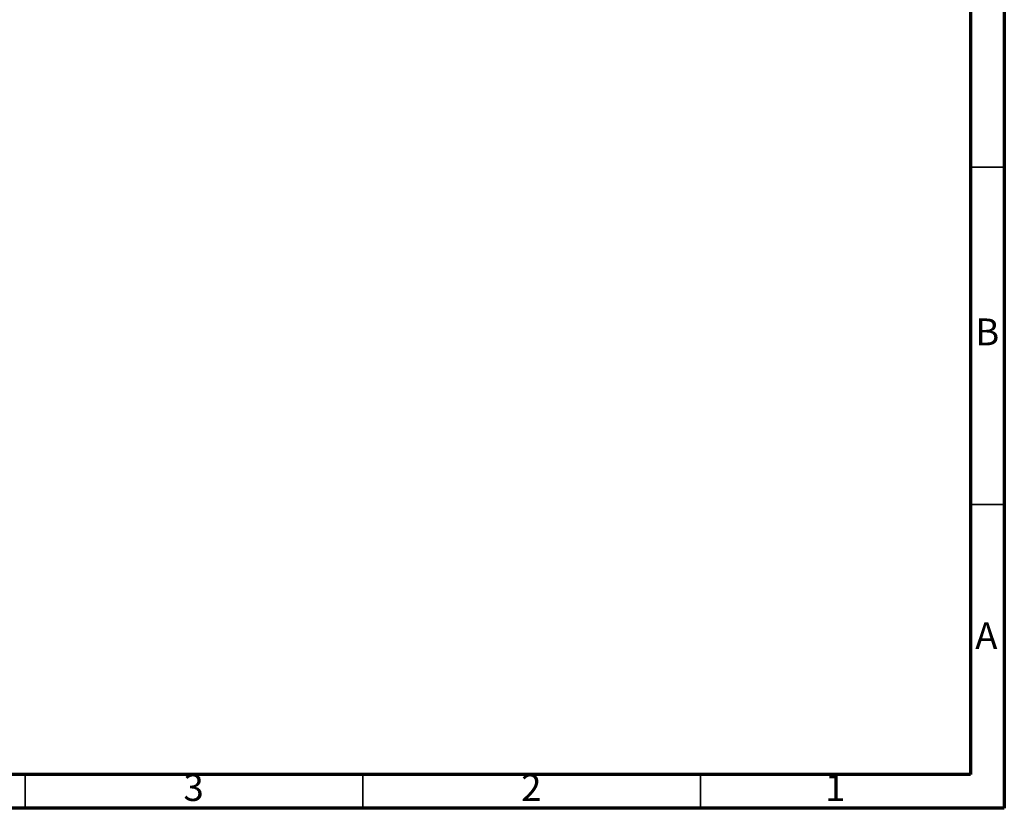
# Model space of a CAD drawing. Units: millimetres. Extents: x 5 to 995, y 5 to 995.
# Drawn here: x 849 to 995, y 5 to 122 of the extents above; entities that cross this region are included whole.
import ezdxf

# ---------------------------------------------------------------- set-up
doc = ezdxf.new("R2010")
doc.units = ezdxf.units.MM
doc.styles.add('SLDTEXTSTYLE0', font='TXT', dxfattribs={"width": 0.75})

msp = doc.modelspace()

# ---------------------------------------------------------------- linework, layer by layer
at = {"color": 5, "linetype": 'Continuous', "lineweight": 70}
for p, q in [((995, 995), (995, 5)), ((990, 990), (990, 10)), ((990, 10), (10, 10)), ((995, 5), (5, 5))]:
    msp.add_line(p, q, dxfattribs=at)
at = {"color": 5, "linetype": 'Continuous', "lineweight": 35}
for p, q in [((990, 100), (995, 100)), ((990, 50), (995, 50)), ((850, 10), (850, 5)), ((900, 10), (900, 5)), ((950, 10), (950, 5))]:
    msp.add_line(p, q, dxfattribs=at)

# ---------------------------------------------------------------- texts
at = {"color": 7, "linetype": 'Continuous', "lineweight": 0, "char_height": 3.97, "attachment_point": 2, "style": 'SLDTEXTSTYLE0'}
for s, insert in [('B', (992.47, 77.56)), ('A', (992.34, 32.56)), ('3', (874.96, 10.06)), ('2', (924.96, 10.06)), ('1', (969.96, 10.06))]:
    msp.add_mtext(s, dxfattribs=dict(at, insert=insert))

doc.saveas('drawing.dxf')
